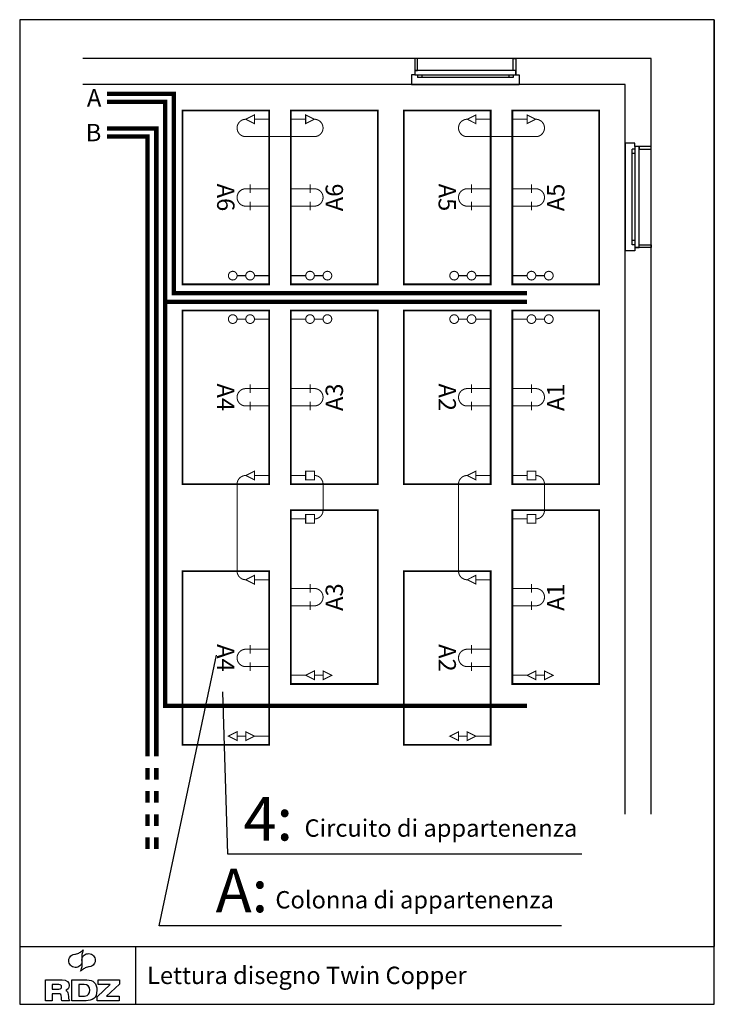
# Model space of a CAD drawing. Units: millimetres. Extents: x 0 to 6, y 0 to 8.5.
import ezdxf
from ezdxf.enums import TextEntityAlignment as Align

# ---------------------------------------------------------------- set-up
doc = ezdxf.new("R2010")
doc.units = ezdxf.units.MM
doc.layers.add('Pannelli', color=7, linetype='Continuous')
doc.styles.add('ARIAL', font='arial.ttf')

# ---------------------------------------------------------------- blocks, each defined once
blk = doc.blocks.new('RDZ - Logo')
for p, q in [((0.4545, 0.1395), (0.4545, 0.18)), ((0.4545, 0.18), (0.64, 0.18)), ((0.64, 0.18), (0.64, 0.1442)), ((0.4467, 0.0344), (0.5598, 0.1395)), ((0.5598, 0.1395), (0.4545, 0.1395)), ((0.64, 0.1442), (0.5278, 0.0403)), ((0.4467, 0), (0.4467, 0.0344)), ((0.638, 0), (0.4467, 0)), ((0.5278, 0.0403), (0.638, 0.0403)), ((0.638, 0.0403), (0.638, 0))]:
    blk.add_line(p, q)
for points in [[(0.2945, 0.4149), (0.304, 0.4195), (0.3151, 0.4273), (0.3273, 0.4378)], [(0.3273, 0.4378), (0.3209, 0.4229), (0.3173, 0.41), (0.3151, 0.3995)], [(0.2028, 0.3363), (0.2, 0.3519), (0.2034, 0.3659), (0.2127, 0.3786)], [(0.2127, 0.3786), (0.2209, 0.39), (0.2344, 0.3978), (0.2529, 0.4019)], [(0.2529, 0.4019), (0.2529, 0.4019), (0.2594, 0.4029), (0.2594, 0.4029)], [(0.2594, 0.4029), (0.2737, 0.406), (0.2853, 0.41), (0.2945, 0.4149)], [(0.3154, 0.356), (0.3173, 0.3372), (0.3139, 0.3219), (0.3056, 0.3104)], [(0.3151, 0.3995), (0.3134, 0.3893), (0.3134, 0.3767), (0.3147, 0.3623)], [(0.3161, 0.3382), (0.3147, 0.3571), (0.3175, 0.3724), (0.3261, 0.3838)], [(0.3147, 0.3623), (0.3147, 0.3623), (0.3154, 0.356), (0.3154, 0.356)], [(0.3261, 0.3838), (0.3354, 0.3964), (0.3481, 0.4038), (0.3638, 0.406)], [(0.3638, 0.406), (0.3793, 0.4085), (0.3939, 0.4048), (0.4064, 0.3956)], [(0.4064, 0.3956), (0.4193, 0.3862), (0.4268, 0.3737), (0.4295, 0.3579)], [(0.4295, 0.3579), (0.4316, 0.3423), (0.4283, 0.328), (0.4193, 0.3152)], [(0.2253, 0.2986), (0.2127, 0.3079), (0.205, 0.3205), (0.2028, 0.3363)], [(0.2682, 0.2878), (0.2527, 0.2858), (0.238, 0.2891), (0.2253, 0.2986)], [(0.3056, 0.3104), (0.2962, 0.2978), (0.2839, 0.2905), (0.2682, 0.2878)], [(0.3042, 0.2564), (0.3105, 0.2713), (0.3151, 0.2839), (0.3166, 0.2941)], [(0.3372, 0.2793), (0.3277, 0.2745), (0.3166, 0.2668), (0.3042, 0.2564)], [(0.3173, 0.3319), (0.3173, 0.3319), (0.3161, 0.3382), (0.3161, 0.3382)], [(0.3166, 0.2941), (0.3183, 0.3047), (0.3183, 0.3174), (0.3173, 0.3319)], [(0.3728, 0.2913), (0.3583, 0.2878), (0.3461, 0.2842), (0.3372, 0.2793)], [(0.3786, 0.2922), (0.3786, 0.2922), (0.3728, 0.2913), (0.3728, 0.2913)], [(0.4193, 0.3152), (0.4108, 0.3042), (0.397, 0.2965), (0.3786, 0.2922)], [(0, 0.18), (0, 0.18), (0.1438, 0.18), (0.1438, 0.18)], [(0, 0), (0, 0), (0, 0.18), (0, 0.18)], [(0.2289, 0.18), (0.2289, 0.18), (0.3587, 0.18), (0.3587, 0.18)], [(0.2289, 0), (0.2289, 0), (0.2289, 0.18), (0.2289, 0.18)], [(0.1172, 0.1395), (0.1172, 0.1395), (0.0595, 0.1395), (0.0595, 0.1395)], [(0.0595, 0.1395), (0.0595, 0.1395), (0.0595, 0.1003), (0.0595, 0.1003)], [(0.0595, 0.1003), (0.0595, 0.1003), (0.1172, 0.1003), (0.1172, 0.1003)], [(0.1748, 0.0888), (0.1748, 0.0888), (0.1748, 0.088), (0.1748, 0.088)], [(0.1748, 0.088), (0.1863, 0.0844), (0.1952, 0.0755), (0.1967, 0.0559)], [(0.3338, 0.1395), (0.3338, 0.1395), (0.2887, 0.1395), (0.2887, 0.1395)], [(0.2887, 0.1395), (0.2887, 0.1395), (0.2887, 0.0403), (0.2887, 0.0403)], [(0.0595, 0), (0.0595, 0), (0, 0), (0, 0)], [(0.1148, 0.0599), (0.1148, 0.0599), (0.0595, 0.0599), (0.0595, 0.0599)], [(0.0595, 0.0599), (0.0595, 0.0599), (0.0595, 0), (0.0595, 0)], [(0.2083, 0), (0.2083, 0), (0.1424, 0), (0.1424, 0)], [(0.1967, 0.0559), (0.1994, 0.0207), (0.2006, 0.0092), (0.2083, 0)], [(0.3507, 0), (0.3507, 0), (0.2289, 0), (0.2289, 0)], [(0.2887, 0.0403), (0.2887, 0.0403), (0.3386, 0.0403), (0.3386, 0.0403)]]:
    blk.add_open_spline(points, degree=3)
for points, knots in [([(0.1438, 0.18), (0.1875, 0.18), (0.204, 0.1595), (0.204, 0.1299), (0.204, 0.1058), (0.1911, 0.0924), (0.1748, 0.0888)], [1, 1, 1, 1, 2, 2, 2, 3, 3, 3, 3]), ([(0.3587, 0.18), (0.4142, 0.18), (0.4443, 0.1498), (0.4443, 0.09), (0.4443, 0.0192), (0.4024, 0), (0.3507, 0)], [1, 1, 1, 1, 2, 2, 2, 3, 3, 3, 3]), ([(0.1172, 0.1003), (0.1318, 0.1003), (0.1398, 0.1078), (0.1398, 0.1199), (0.1398, 0.1321), (0.1318, 0.1395), (0.1172, 0.1395)], [1, 1, 1, 1, 2, 2, 2, 3, 3, 3, 3]), ([(0.3386, 0.0403), (0.3728, 0.0403), (0.3823, 0.0655), (0.3823, 0.09), (0.3823, 0.1235), (0.3662, 0.1395), (0.3338, 0.1395)], [1, 1, 1, 1, 2, 2, 2, 3, 3, 3, 3]), ([(0.1424, 0), (0.1395, 0.0079), (0.139, 0.0183), (0.139, 0.0266), (0.139, 0.055), (0.1296, 0.0599), (0.1148, 0.0599)], [7, 7, 7, 7, 8, 8, 8, 9, 9, 9, 9])]:
    blk.add_open_spline(points, degree=3, knots=knots)

msp = doc.modelspace()

# ---------------------------------------------------------------- linework, layer by layer
for p, q in [((5.9997, 8.4996, -17.9642), (5.9997, 0.5, -17.9642)), ((1.2054, 0.6774, -17.9642), (1.6998, 3.0141, -17.9642)), ((1.7978, 1.2965, -17.9642), (1.7554, 2.6976, -17.9642)), ((4.8547, 1.2965, -17.9642), (1.7978, 1.2965, -17.9642)), ((4.6809, 0.6774, -17.9642), (1.2054, 0.6774, -17.9642)), ((0, 0.5, -17.9642), (5.9997, 0.5, -17.9642)), ((1, 0.5, -17.9642), (1, 0, -17.9642))]:
    msp.add_line(p, q)
at = {"color": 7}
for p, q in [((5.4553, 8.1651, -17.9642), (0.5445, 8.1651, -17.9642)), ((5.4553, 1.6401, -17.9642), (5.4553, 8.1651, -17.9642)), ((5.2303, 7.9401, -17.9642), (0.5445, 7.9401, -17.9642)), ((5.2303, 1.6401, -17.9642), (5.2303, 7.9401, -17.9642))]:
    msp.add_line(p, q, dxfattribs=at)
at = {"color": 140, "linetype": 'Continuous'}
for p, q in [((3.4142, 8.1651, -17.9642), (3.4142, 8.0226, -17.9642)), ((3.4367, 8.1651, -17.9642), (3.4142, 8.1651, -17.9642)), ((3.4142, 8.1651, -17.9642), (3.4142, 8.0601, -17.9642)), ((3.4367, 8.1651, -17.9642), (3.4292, 8.1651, -17.9642)), ((3.4367, 8.0601, -17.9642), (3.4367, 8.1651, -17.9642)), ((4.2617, 8.1651, -17.9642), (4.2842, 8.1651, -17.9642)), ((4.2617, 8.0601, -17.9642), (4.2617, 8.1651, -17.9642)), ((4.2842, 8.1651, -17.9642), (4.2842, 8.0226, -17.9642)), ((4.2842, 8.1651, -17.9642), (4.2842, 8.0601, -17.9642)), ((3.3842, 8.0226, -17.9642), (3.3842, 7.9401, -17.9642)), ((3.4142, 8.0226, -17.9642), (3.3842, 8.0226, -17.9642)), ((3.4142, 8.0601, -17.9642), (3.4367, 8.0601, -17.9642)), ((4.2842, 8.0601, -17.9642), (3.4142, 8.0601, -17.9642)), ((3.4142, 8.0601, -17.9642), (3.4142, 8.0226, -17.9642)), ((3.4142, 8.0226, -17.9642), (4.2842, 8.0226, -17.9642)), ((3.4367, 8.0226, -17.9642), (3.4367, 8.0001, -17.9642)), ((4.2617, 8.0001, -17.9642), (3.4367, 8.0001, -17.9642)), ((3.4742, 8.0226, -17.9642), (3.4742, 8.0001, -17.9642)), ((4.2242, 8.0226, -17.9642), (4.2242, 8.0001, -17.9642)), ((4.2842, 8.0601, -17.9642), (4.2617, 8.0601, -17.9642)), ((4.2617, 8.0226, -17.9642), (4.2617, 8.0001, -17.9642)), ((4.2842, 8.0226, -17.9642), (4.2842, 8.0601, -17.9642)), ((4.2842, 8.0226, -17.9642), (4.3142, 8.0226, -17.9642)), ((4.3142, 8.0226, -17.9642), (4.3142, 7.9401, -17.9642)), ((3.3842, 7.9401, -17.9642), (4.3142, 7.9401, -17.9642)), ((4.2542, 7.9401, -17.9642), (3.4292, 7.9401, -17.9642)), ((5.3128, 7.4339, -17.9642), (5.2303, 7.4339, -17.9642)), ((5.2303, 7.4339, -17.9642), (5.2303, 6.504, -17.9642)), ((5.3128, 7.4039, -17.9642), (5.3128, 7.4339, -17.9642)), ((5.4553, 7.4039, -17.9642), (5.3128, 7.4039, -17.9642)), ((5.3503, 7.4039, -17.9642), (5.3128, 7.4039, -17.9642)), ((5.3128, 7.4039, -17.9642), (5.3128, 6.534, -17.9642)), ((5.3503, 7.4039, -17.9642), (5.3503, 7.3814, -17.9642)), ((5.3503, 6.534, -17.9642), (5.3503, 7.4039, -17.9642)), ((5.4553, 7.4039, -17.9642), (5.3503, 7.4039, -17.9642)), ((5.4553, 7.3814, -17.9642), (5.4553, 7.4039, -17.9642)), ((5.2303, 6.564, -17.9642), (5.2303, 7.3889, -17.9642)), ((5.3128, 7.3814, -17.9642), (5.2903, 7.3814, -17.9642)), ((5.2903, 6.5565, -17.9642), (5.2903, 7.3814, -17.9642)), ((5.3128, 7.3439, -17.9642), (5.2903, 7.3439, -17.9642)), ((5.3503, 7.3814, -17.9642), (5.4553, 7.3814, -17.9642)), ((5.4553, 7.3814, -17.9642), (5.4553, 7.3889, -17.9642)), ((5.3128, 6.594, -17.9642), (5.2903, 6.594, -17.9642)), ((5.3128, 6.5565, -17.9642), (5.2903, 6.5565, -17.9642)), ((5.3503, 6.534, -17.9642), (5.3503, 6.5565, -17.9642)), ((5.3503, 6.5565, -17.9642), (5.4553, 6.5565, -17.9642)), ((5.4553, 6.5565, -17.9642), (5.4553, 6.534, -17.9642)), ((5.3128, 6.504, -17.9642), (5.2303, 6.504, -17.9642)), ((5.4553, 6.534, -17.9642), (5.3128, 6.534, -17.9642)), ((5.3128, 6.534, -17.9642), (5.3128, 6.504, -17.9642)), ((5.3128, 6.534, -17.9642), (5.3503, 6.534, -17.9642)), ((5.4553, 6.534, -17.9642), (5.3503, 6.534, -17.9642))]:
    msp.add_line(p, q, dxfattribs=at)
at = {"elevation": -17.9642}
msp.add_lwpolyline([(0, 0), (5.9997, 0), (5.9997, 8.4996), (0, 8.4996)], close=True, dxfattribs=at)
at = {"color": 5, "elevation": -17.9642}
for points, const_width in [([(4.3828, 6.1402), (1.3303, 6.1401), (1.3303, 7.8601), (0.7553, 7.8601)], 0.0375), ([(1.1803, 2.1401), (1.1803, 7.5601), (0.7553, 7.5601)], 0.0375), ([(1.8778, 6.2901), (1.9528, 6.2901)], 0.009), ([(3.7903, 6.2901), (3.8653, 6.2901)], 0.009), ([(1.8778, 5.9151), (1.9528, 5.9151)], 0.009), ([(2.6203, 5.9151), (2.5453, 5.9151)], 0.009), ([(3.7903, 5.9151), (3.8653, 5.9151)], 0.009), ([(4.5328, 5.9151), (4.4578, 5.9151)], 0.009), ([(1.1803, 2.0401), (1.1803, 1.9401)], 0.0375), ([(1.1803, 1.8401), (1.1803, 1.7401)], 0.0375), ([(1.1803, 1.6401), (1.1803, 1.5401)], 0.0375), ([(1.1803, 1.4401), (1.1803, 1.3401)], 0.0375)]:
    msp.add_lwpolyline(points, dxfattribs=dict(at, const_width=const_width))
at = {"color": 1, "elevation": -17.9642}
for points, const_width in [([(4.3828, 2.5777), (1.2553, 2.5776), (1.2553, 7.7901), (0.7553, 7.7901)], 0.0375), ([(1.1053, 2.1401), (1.1053, 7.4901), (0.7553, 7.4901)], 0.0375), ([(2.6203, 6.2901), (2.5453, 6.2901)], 0.009), ([(4.5328, 6.2901), (4.4578, 6.2901)], 0.009), ([(4.3828, 6.0652), (1.2553, 6.0652)], 0.0375), ([(2.6203, 2.8401), (2.5453, 2.8401)], 0.009), ([(4.5328, 2.8401), (4.4578, 2.8401)], 0.009), ([(1.8778, 2.3151), (1.9528, 2.3151)], 0.009), ([(3.7903, 2.3151), (3.8653, 2.3151)], 0.009), ([(1.1053, 2.0401), (1.1053, 1.9401)], 0.0375), ([(1.1053, 1.8401), (1.1053, 1.7401)], 0.0375), ([(1.1053, 1.6401), (1.1053, 1.5401)], 0.0375), ([(1.1053, 1.4401), (1.1053, 1.3401)], 0.0375)]:
    msp.add_lwpolyline(points, dxfattribs=dict(at, const_width=const_width))
at = {"color": 3, "const_width": 0.009, "elevation": -17.9642}
for points in [[(1.9528, 7.6401), (2.0278, 7.6776), (2.0278, 7.6026)], [(2.5453, 7.6401), (2.4703, 7.6776), (2.4703, 7.6026)], [(3.8653, 7.6401), (3.9403, 7.6776), (3.9403, 7.6026)], [(4.4578, 7.6401), (4.3828, 7.6776), (4.3828, 7.6026)], [(1.9528, 4.5651), (2.0278, 4.6026), (2.0278, 4.5276)], [(2.4703, 4.6026), (2.4703, 4.5276), (2.5453, 4.5276), (2.5453, 4.6026)], [(3.8653, 4.5651), (3.9403, 4.6026), (3.9403, 4.5276)], [(4.3828, 4.6026), (4.3828, 4.5276), (4.4578, 4.5276), (4.4578, 4.6026)], [(2.4703, 4.1526), (2.4703, 4.2276), (2.5453, 4.2276), (2.5453, 4.1526)], [(4.3828, 4.1526), (4.3828, 4.2276), (4.4578, 4.2276), (4.4578, 4.1526)], [(1.9528, 3.6651), (2.0278, 3.7026), (2.0278, 3.6276)], [(3.8653, 3.6651), (3.9403, 3.7026), (3.9403, 3.6276)]]:
    msp.add_lwpolyline(points, close=True, dxfattribs=at)
for points in [[(1.9528, 7.6401, 1), (1.9528, 7.4901), (2.5453, 7.4901, 1), (2.5453, 7.6401)], [(3.8653, 7.6401, 1), (3.8653, 7.4901), (4.4578, 7.4901, 1), (4.4578, 7.6401)], [(2.0278, 6.8901), (1.9528, 6.8901, -1), (1.9528, 7.0401), (2.0278, 7.0401)], [(2.4703, 7.0401), (2.5453, 7.0401, -1), (2.5453, 6.8901), (2.4703, 6.8901)], [(3.9403, 6.8901), (3.8653, 6.8901, -1), (3.8653, 7.0401), (3.9403, 7.0401)], [(4.3828, 7.0401), (4.4578, 7.0401, -1), (4.4578, 6.8901), (4.3828, 6.8901)], [(2.0278, 5.1651), (1.9528, 5.1651, -1), (1.9528, 5.3151), (2.0278, 5.3151)], [(2.4703, 5.3151), (2.5453, 5.3151, -1), (2.5453, 5.1651), (2.4703, 5.1651)], [(3.9403, 5.1651), (3.8653, 5.1651, -1), (3.8653, 5.3151), (3.9403, 5.3151)], [(4.3828, 5.3151), (4.4578, 5.3151, -1), (4.4578, 5.1651), (4.3828, 5.1651)], [(1.9528, 4.5651, 0.414214), (1.8778, 4.4901), (1.8778, 3.7401, 0.414214), (1.9528, 3.6651)], [(2.5453, 4.1901), (2.5453, 4.1901, 0.414214), (2.6203, 4.2651), (2.6203, 4.4901, 0.414214), (2.5453, 4.5651)], [(3.8653, 4.5651, 0.414214), (3.7903, 4.4901), (3.7903, 3.7401, 0.414214), (3.8653, 3.6651)], [(4.4578, 4.1901), (4.4578, 4.1901, 0.414214), (4.5328, 4.2651), (4.5328, 4.4901, 0.414214), (4.4578, 4.5651)], [(2.4703, 3.5901), (2.5453, 3.5901, -1), (2.5453, 3.4401), (2.4703, 3.4401)], [(4.3828, 3.5901), (4.4578, 3.5901, -1), (4.4578, 3.4401), (4.3828, 3.4401)], [(2.0278, 2.9151), (1.9528, 2.9151, -1), (1.9528, 3.0651), (2.0278, 3.0651)], [(3.9403, 2.9151), (3.8653, 2.9151, -1), (3.8653, 3.0651), (3.9403, 3.0651)]]:
    msp.add_lwpolyline(points, format="xyb", dxfattribs=at)
at = {"color": 30, "const_width": 0.009, "elevation": -17.9642}
for points in [[(2.1553, 7.6401), (2.0278, 7.6401)], [(2.3428, 7.6401), (2.4703, 7.6401)], [(4.0678, 7.6401), (3.9403, 7.6401)], [(4.2553, 7.6401), (4.3828, 7.6401)], [(2.1553, 7.0401), (2.0278, 7.0401)], [(2.3428, 7.0401), (2.4703, 7.0401)], [(4.0678, 7.0401), (3.9403, 7.0401)], [(4.2553, 7.0401), (4.3828, 7.0401)], [(2.1553, 6.8901), (2.0278, 6.8901)], [(2.3428, 6.8901), (2.4703, 6.8901)], [(4.0678, 6.8901), (3.9403, 6.8901)], [(4.2553, 6.8901), (4.3828, 6.8901)], [(2.1553, 6.2901), (2.0278, 6.2901)], [(2.3428, 6.2901), (2.4703, 6.2901)], [(4.0678, 6.2901), (3.9403, 6.2901)], [(4.2553, 6.2901), (4.3828, 6.2901)], [(2.1553, 5.9151), (2.0278, 5.9151)], [(2.3428, 5.9151), (2.4703, 5.9151)], [(4.0678, 5.9151), (3.9403, 5.9151)], [(4.2553, 5.9151), (4.3828, 5.9151)], [(2.1553, 5.3151), (2.0278, 5.3151)], [(2.3428, 5.3151), (2.4703, 5.3151)], [(4.0678, 5.3151), (3.9403, 5.3151)], [(4.2553, 5.3151), (4.3828, 5.3151)], [(2.1553, 5.1651), (2.0278, 5.1651)], [(2.3428, 5.1651), (2.4703, 5.1651)], [(4.0678, 5.1651), (3.9403, 5.1651)], [(4.2553, 5.1651), (4.3828, 5.1651)], [(2.1553, 4.5651), (2.0278, 4.5651)], [(2.3428, 4.5651), (2.4703, 4.5651)], [(4.0678, 4.5651), (3.9403, 4.5651)], [(4.2553, 4.5651), (4.3828, 4.5651)], [(2.3428, 4.1901), (2.4703, 4.1901)], [(4.2553, 4.1901), (4.3828, 4.1901)], [(2.1553, 3.6651), (2.0278, 3.6651)], [(4.0678, 3.6651), (3.9403, 3.6651)], [(2.3428, 3.5901), (2.4703, 3.5901)], [(4.2553, 3.5901), (4.3828, 3.5901)], [(2.3428, 3.4401), (2.4703, 3.4401)], [(4.2553, 3.4401), (4.3828, 3.4401)], [(2.1553, 3.0651), (2.0278, 3.0651)], [(4.0678, 3.0651), (3.9403, 3.0651)], [(2.1553, 2.9151), (2.0278, 2.9151)], [(4.0678, 2.9151), (3.9403, 2.9151)], [(2.3428, 2.8401), (2.4703, 2.8401)], [(4.2553, 2.8401), (4.3828, 2.8401)], [(2.1553, 2.3151), (2.0278, 2.3151)], [(4.0678, 2.3151), (3.9403, 2.3151)]]:
    msp.add_lwpolyline(points, dxfattribs=at)
at = {"color": 3, "const_width": 0.009, "elevation": -17.9642}
for points in [[(1.9903, 7.0776), (1.9903, 7.0026)], [(2.5078, 7.0026), (2.5078, 7.0776)], [(3.9028, 7.0776), (3.9028, 7.0026)], [(4.4203, 7.0026), (4.4203, 7.0776)], [(1.9903, 6.9276), (1.9903, 6.8526)], [(2.5078, 6.8526), (2.5078, 6.9276)], [(3.9028, 6.9276), (3.9028, 6.8526)], [(4.4203, 6.8526), (4.4203, 6.9276)], [(1.9903, 5.3526), (1.9903, 5.2776)], [(2.5078, 5.2776), (2.5078, 5.3526)], [(3.9028, 5.3526), (3.9028, 5.2776)], [(4.4203, 5.2776), (4.4203, 5.3526)], [(1.9903, 5.2026), (1.9903, 5.1276)], [(2.5078, 5.1276), (2.5078, 5.2026)], [(3.9028, 5.2026), (3.9028, 5.1276)], [(4.4203, 5.1276), (4.4203, 5.2026)], [(2.5078, 3.5526), (2.5078, 3.6276)], [(4.4203, 3.5526), (4.4203, 3.6276)], [(2.5078, 3.4026), (2.5078, 3.4776)], [(4.4203, 3.4026), (4.4203, 3.4776)], [(1.9903, 3.1026), (1.9903, 3.0276)], [(3.9028, 3.1026), (3.9028, 3.0276)], [(1.9903, 2.9526), (1.9903, 2.8776)], [(3.9028, 2.9526), (3.9028, 2.8776)]]:
    msp.add_lwpolyline(points, dxfattribs=at)
at = {"color": 5, "const_width": 0.009, "elevation": -17.9642}
for points in [[(1.8028, 6.2901), (1.8028, 6.2901, -0.414214), (1.8403, 6.3276), (1.8403, 6.3276, -0.414214), (1.8778, 6.2901), (1.8778, 6.2901, -0.414214), (1.8403, 6.2526), (1.8403, 6.2526, -0.414214)], [(1.9528, 6.2901), (1.9528, 6.2901, -0.414214), (1.9903, 6.3276), (1.9903, 6.3276, -0.414214), (2.0278, 6.2901), (2.0278, 6.2901, -0.414214), (1.9903, 6.2526), (1.9903, 6.2526, -0.414214)], [(3.7153, 6.2901), (3.7153, 6.2901, -0.414214), (3.7528, 6.3276), (3.7528, 6.3276, -0.414214), (3.7903, 6.2901), (3.7903, 6.2901, -0.414214), (3.7528, 6.2526), (3.7528, 6.2526, -0.414214)], [(3.8653, 6.2901), (3.8653, 6.2901, -0.414214), (3.9028, 6.3276), (3.9028, 6.3276, -0.414214), (3.9403, 6.2901), (3.9403, 6.2901, -0.414214), (3.9028, 6.2526), (3.9028, 6.2526, -0.414214)], [(1.8028, 5.9151), (1.8028, 5.9151, -0.414214), (1.8403, 5.9526), (1.8403, 5.9526, -0.414214), (1.8778, 5.9151), (1.8778, 5.9151, -0.414214), (1.8403, 5.8776), (1.8403, 5.8776, -0.414214)], [(1.9528, 5.9151), (1.9528, 5.9151, -0.414214), (1.9903, 5.9526), (1.9903, 5.9526, -0.414214), (2.0278, 5.9151), (2.0278, 5.9151, -0.414214), (1.9903, 5.8776), (1.9903, 5.8776, -0.414214)], [(2.5453, 5.9151), (2.5453, 5.9151, -0.414214), (2.5078, 5.8776), (2.5078, 5.8776, -0.414214), (2.4703, 5.9151), (2.4703, 5.9151, -0.414214), (2.5078, 5.9526), (2.5078, 5.9526, -0.414214)], [(2.6953, 5.9151), (2.6953, 5.9151, -0.414214), (2.6578, 5.8776), (2.6578, 5.8776, -0.414214), (2.6203, 5.9151), (2.6203, 5.9151, -0.414214), (2.6578, 5.9526), (2.6578, 5.9526, -0.414214)], [(3.7153, 5.9151), (3.7153, 5.9151, -0.414214), (3.7528, 5.9526), (3.7528, 5.9526, -0.414214), (3.7903, 5.9151), (3.7903, 5.9151, -0.414214), (3.7528, 5.8776), (3.7528, 5.8776, -0.414214)], [(3.8653, 5.9151), (3.8653, 5.9151, -0.414214), (3.9028, 5.9526), (3.9028, 5.9526, -0.414214), (3.9403, 5.9151), (3.9403, 5.9151, -0.414214), (3.9028, 5.8776), (3.9028, 5.8776, -0.414214)], [(4.4578, 5.9151), (4.4578, 5.9151, -0.414214), (4.4203, 5.8776), (4.4203, 5.8776, -0.414214), (4.3828, 5.9151), (4.3828, 5.9151, -0.414214), (4.4203, 5.9526), (4.4203, 5.9526, -0.414214)], [(4.6078, 5.9151), (4.6078, 5.9151, -0.414214), (4.5703, 5.8776), (4.5703, 5.8776, -0.414214), (4.5328, 5.9151), (4.5328, 5.9151, -0.414214), (4.5703, 5.9526), (4.5703, 5.9526, -0.414214)]]:
    msp.add_lwpolyline(points, format="xyb", close=True, dxfattribs=at)
at = {"color": 1, "const_width": 0.009, "elevation": -17.9642}
for points in [[(2.5453, 6.2901), (2.5453, 6.2901, -0.414214), (2.5078, 6.2526), (2.5078, 6.2526, -0.414214), (2.4703, 6.2901), (2.4703, 6.2901, -0.414214), (2.5078, 6.3276), (2.5078, 6.3276, -0.414214)], [(2.6953, 6.2901), (2.6953, 6.2901, -0.414214), (2.6578, 6.2526), (2.6578, 6.2526, -0.414214), (2.6203, 6.2901), (2.6203, 6.2901, -0.414214), (2.6578, 6.3276), (2.6578, 6.3276, -0.414214)], [(4.4578, 6.2901), (4.4578, 6.2901, -0.414214), (4.4203, 6.2526), (4.4203, 6.2526, -0.414214), (4.3828, 6.2901), (4.3828, 6.2901, -0.414214), (4.4203, 6.3276), (4.4203, 6.3276, -0.414214)], [(4.6078, 6.2901), (4.6078, 6.2901, -0.414214), (4.5703, 6.2526), (4.5703, 6.2526, -0.414214), (4.5328, 6.2901), (4.5328, 6.2901, -0.414214), (4.5703, 6.3276), (4.5703, 6.3276, -0.414214)]]:
    msp.add_lwpolyline(points, format="xyb", close=True, dxfattribs=at)
for points in [[(2.4703, 2.8401), (2.5453, 2.8026), (2.5453, 2.8776)], [(2.6953, 2.8401), (2.6203, 2.8026), (2.6203, 2.8776)], [(4.3828, 2.8401), (4.4578, 2.8026), (4.4578, 2.8776)], [(4.6078, 2.8401), (4.5328, 2.8026), (4.5328, 2.8776)], [(1.8028, 2.3151), (1.8778, 2.3526), (1.8778, 2.2776)], [(2.0278, 2.3151), (1.9528, 2.3526), (1.9528, 2.2776)], [(3.7153, 2.3151), (3.7903, 2.3526), (3.7903, 2.2776)], [(3.9403, 2.3151), (3.8653, 2.3526), (3.8653, 2.2776)]]:
    msp.add_lwpolyline(points, close=True, dxfattribs=at)
at = {"layer": 'Pannelli', "color": 30, "const_width": 0.015, "elevation": -17.9642}
for points in [[(1.4053, 7.7151), (1.4053, 6.2151), (2.1553, 6.2151), (2.1553, 7.7151)], [(3.0928, 6.2151), (3.0928, 7.7151), (2.3428, 7.7151), (2.3428, 6.2151)], [(3.3178, 7.7151), (3.3178, 6.2151), (4.0678, 6.2151), (4.0678, 7.7151)], [(5.0053, 6.2151), (5.0053, 7.7151), (4.2553, 7.7151), (4.2553, 6.2151)], [(1.4053, 5.9901), (1.4053, 4.4901), (2.1553, 4.4901), (2.1553, 5.9901)], [(3.0928, 4.4901), (3.0928, 5.9901), (2.3428, 5.9901), (2.3428, 4.4901)], [(3.3178, 5.9901), (3.3178, 4.4901), (4.0678, 4.4901), (4.0678, 5.9901)], [(5.0053, 4.4901), (5.0053, 5.9901), (4.2553, 5.9901), (4.2553, 4.4901)], [(3.0928, 2.7651), (3.0928, 4.2651), (2.3428, 4.2651), (2.3428, 2.7651)], [(5.0053, 2.7651), (5.0053, 4.2651), (4.2553, 4.2651), (4.2553, 2.7651)], [(1.4053, 3.7401), (1.4053, 2.2401), (2.1553, 2.2401), (2.1553, 3.7401)], [(3.3178, 3.7401), (3.3178, 2.2401), (4.0678, 2.2401), (4.0678, 3.7401)]]:
    msp.add_lwpolyline(points, close=True, dxfattribs=at)

# ---------------------------------------------------------------- block references
at = {"xscale": 0.9999579181830107, "yscale": 0.9999579181830107, "zscale": 0.9999579181830107}
msp.add_blockref('RDZ - Logo', (0.2224, 0.0311, -17.9642), dxfattribs=at)

# ---------------------------------------------------------------- texts
at = {"style": 'ARIAL'}
for s, p in [('4:', (2.3602, 1.2965, -17.9642)), ('A:', (2.146, 0.6774, -17.9642))]:
    msp.add_text(s, height=0.37498, dxfattribs=at).set_placement(p, align=Align.BOTTOM_RIGHT)
for s, p in [('Circuito di appartenenza', (2.4602, 1.4465, -17.9642)), ('Colonna di appartenenza', (2.2085, 0.8274, -17.9642))]:
    msp.add_text(s, height=0.149994, dxfattribs=at).set_placement(p)
msp.add_text('Lettura disegno Twin Copper', height=0.149994, dxfattribs=at).set_placement((1.1, 0.25, -17.9642), align=Align.MIDDLE_LEFT)
at = {"layer": 'Pannelli', "style": 'ARIAL'}
for s, p in [('A', (0.7053, 7.8251, -17.9642)), ('B', (0.7053, 7.5251, -17.9642))]:
    msp.add_text(s, height=0.15, dxfattribs=at).set_placement(p, align=Align.MIDDLE_RIGHT)
for s, rotation, p in [('A6', 270, (1.7803, 6.9651, -17.9642)), ('A6', 90, (2.7178, 6.9651, -17.9642)), ('A5', 270, (3.6928, 6.9651, -17.9642)), ('A5', 90, (4.6303, 6.9651, -17.9642)), ('A4', 270, (1.7803, 5.2401, -17.9642)), ('A2', 270, (3.6928, 5.2401, -17.9642)), ('A3', 90, (2.7178, 5.2401, -17.9642)), ('A1', 90, (4.6303, 5.2401, -17.9642)), ('A3', 90, (2.7178, 3.5151, -17.9642)), ('A1', 90, (4.6303, 3.5151, -17.9642)), ('A4', 270, (1.7803, 2.9901, -17.9642)), ('A2', 270, (3.6928, 2.9901, -17.9642))]:
    msp.add_text(s, height=0.15, rotation=rotation, dxfattribs=at).set_placement(p, align=Align.MIDDLE_CENTER)

doc.saveas('drawing.dxf')
